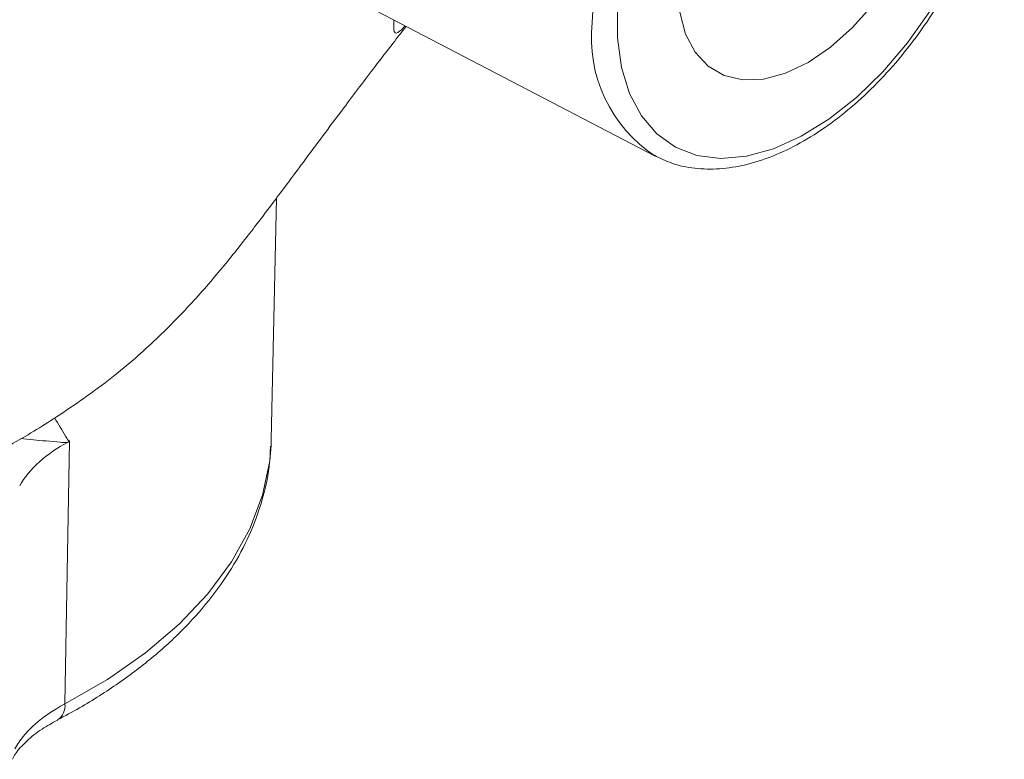
# Model space of a CAD drawing. Units: millimetres. Extents: x 0 to 25546, y 0 to 9489.
# Drawn here: x 491 to 546, y 1164 to 1205 of the extents above; entities that cross this region are included whole.
import ezdxf

# ---------------------------------------------------------------- set-up
doc = ezdxf.new("R2010")
doc.units = ezdxf.units.MM
doc.header["$LTSCALE"] = 5
doc.linetypes.add('SLD-Solid', pattern=[0])

msp = doc.modelspace()

# ---------------------------------------------------------------- linework, layer by layer
at = {"color": 7, "linetype": 'SLD-Solid', "lineweight": 15}
for p, q in [((505.233, 1208.259), (526.254, 1197.294)), ((504.896, 1181.542), (505.183, 1194.963)), ((504.884, 1181.204), (504.896, 1181.542))]:
    msp.add_line(p, q, dxfattribs=at)
at = {"color": 8, "linetype": 'SLD-Solid', "lineweight": 15, "flags": 128}
for points in [[(522.735, 1204.739), (522.846, 1206.624), (523.174, 1208.599), (523.715, 1210.626), (524.457, 1212.666), (525.386, 1214.679), (526.484, 1216.625), (527.729, 1218.468), (529.098, 1220.171), (530.563, 1221.701), (532.097, 1223.027), (533.669, 1224.126), (535.249, 1224.974), (536.805, 1225.555), (538.308, 1225.859), (539.729, 1225.879), (541.039, 1225.615), (542.11, 1225.135)], [(493.418, 1166.819), (495.779, 1168.181), (497.904, 1169.666), (499.775, 1171.261), (501.375, 1172.951), (502.689, 1174.722), (503.705, 1176.557), (504.415, 1178.439), (504.81, 1180.352), (504.884, 1181.204)]]:
    msp.add_lwpolyline(points, dxfattribs=at)
at = {"color": 7, "linetype": 'SLD-Solid', "lineweight": 15, "flags": 128}
for points in [[(545.369, 1217.018), (545.256, 1218.738), (544.919, 1220.292), (544.365, 1221.644), (543.606, 1222.768), (542.658, 1223.638), (541.542, 1224.237), (540.28, 1224.55), (538.901, 1224.573), (537.434, 1224.304), (535.909, 1223.749), (534.359, 1222.92), (532.817, 1221.834), (531.317, 1220.515), (529.89, 1218.991), (528.566, 1217.293), (527.374, 1215.46), (526.339, 1213.529), (525.484, 1211.541), (524.825, 1209.54), (524.378, 1207.567), (524.153, 1205.665), (524.153, 1203.874), (524.378, 1202.233), (524.825, 1200.776), (525.484, 1199.534), (526.339, 1198.535), (527.374, 1197.799), (528.566, 1197.341), (529.89, 1197.172), (531.317, 1197.296), (532.817, 1197.709), (534.359, 1198.403), (535.909, 1199.363), (537.434, 1200.569), (538.901, 1201.994), (540.28, 1203.609), (541.542, 1205.379), (542.658, 1207.267), (543.606, 1209.231), (544.365, 1211.231), (544.919, 1213.224), (545.256, 1215.166), (545.369, 1217.018)], [(527.499, 1206.701), (527.609, 1208.218), (527.936, 1209.816), (528.47, 1211.447), (529.195, 1213.06), (530.088, 1214.607), (531.123, 1216.042), (532.268, 1217.319), (533.488, 1218.401), (534.747, 1219.255), (536.005, 1219.854), (537.226, 1220.181), (538.371, 1220.226), (539.406, 1219.986), (540.299, 1219.47), (541.024, 1218.694), (541.558, 1217.68), (541.885, 1216.459), (541.995, 1215.07), (541.885, 1213.553), (541.558, 1211.955), (541.024, 1210.324), (540.299, 1208.711), (539.406, 1207.163), (538.371, 1205.729), (537.226, 1204.452), (536.005, 1203.37), (534.747, 1202.516), (533.488, 1201.916), (532.268, 1201.59), (531.123, 1201.545), (530.088, 1201.785), (529.195, 1202.3), (528.47, 1203.077), (527.936, 1204.091), (527.609, 1205.312), (527.499, 1206.701)], [(493.679, 1181.468), (493.678, 1181.436), (493.418, 1166.819)]]:
    msp.add_lwpolyline(points, dxfattribs=at)
at = {"color": 8, "linetype": 'SLD-Solid', "lineweight": 15}
for centre, radius, start, end in [((530.621, 1203.912), 7.929, 174.0139, 236.5824), ((492.505, 1166.704), 0.92, 303.2161, 7.1762)]:
    msp.add_arc(centre, radius, start, end, dxfattribs=at)
at = {"color": 7, "linetype": 'SLD-Solid', "lineweight": 15}
msp.add_arc((497.405, 1174.175), 8.161, 118.1318, 131.3683, dxfattribs=at)
for points, knots in [([(526.2, 1197.346), (526.516, 1197.188), (527.218, 1196.835), (528.447, 1196.589), (529.828, 1196.556), (531.283, 1196.785), (532.789, 1197.266), (534.321, 1197.998), (535.85, 1198.965), (537.346, 1200.149), (538.783, 1201.527), (540.136, 1203.072), (541.384, 1204.758), (542.505, 1206.555), (543.482, 1208.433), (544.297, 1210.36), (544.937, 1212.304), (545.386, 1214.232), (545.625, 1215.95), (545.651, 1216.988), (545.662, 1217.426)], [0, 0, 0, 0, 0.044476, 0.098879, 0.153761, 0.209589, 0.266373, 0.323806, 0.381536, 0.439298, 0.496985, 0.554584, 0.612113, 0.669604, 0.727092, 0.78461, 0.84219, 0.899873, 0.957695, 1, 1, 1, 1]), ([(466.588, 1175.756), (467.72, 1175.855), (469.788, 1176.034), (472.509, 1176.324), (474.682, 1176.6), (476.522, 1176.873), (478.264, 1177.173), (480.052, 1177.532), (482.323, 1178.069), (485.033, 1178.863), (487.94, 1179.979), (490.64, 1181.325), (493.364, 1183.033), (496.112, 1184.962), (498.68, 1187.239), (500.743, 1189.393), (502.47, 1191.434), (503.943, 1193.314), (504.991, 1194.704), (505.908, 1195.932), (506.833, 1197.176), (507.863, 1198.56), (508.868, 1199.904), (509.783, 1201.12), (510.687, 1202.31), (511.555, 1203.446), (512.154, 1204.208), (512.399, 1204.521)], [0, 0, 0, 0, 0.03818, 0.069724, 0.09539, 0.117036, 0.140157, 0.165214, 0.192046, 0.240042, 0.290689, 0.343256, 0.398369, 0.470095, 0.531351, 0.590133, 0.647493, 0.702114, 0.749981, 0.779449, 0.815022, 0.854952, 0.890435, 0.920257, 0.948443, 0.978854, 1, 1, 1, 1]), ([(493.002, 1165.931), (493.415, 1166.154), (494.609, 1166.798), (496.439, 1167.965), (498.408, 1169.463), (500.145, 1171.074), (501.636, 1172.782), (502.861, 1174.574), (503.814, 1176.429), (504.466, 1178.327), (504.815, 1179.914), (504.84, 1180.863), (504.848, 1181.167)], [0, 0, 0, 0, 0.059487, 0.172127, 0.284905, 0.397584, 0.50991, 0.621541, 0.732107, 0.841338, 0.949203, 1, 1, 1, 1]), ([(490.631, 1164.33), (490.766, 1164.569), (490.926, 1164.801), (491.3, 1165.254), (491.513, 1165.474), (492.217, 1166.101), (492.773, 1166.48), (493.418, 1166.819)], [0, 0, 0, 0, 0.25, 0.25, 0.5, 0.5, 1, 1, 1, 1]), ([(490.499, 1163.74), (490.55, 1163.84), (490.714, 1164.158), (491.251, 1164.742), (492.043, 1165.394), (492.717, 1165.761), (493.017, 1165.925)], [0, 0, 0, 0, 0.142781, 0.456893, 0.758555, 1, 1, 1, 1])]:
    msp.add_open_spline(points, degree=3, knots=knots, dxfattribs=at)
at = {"color": 8, "linetype": 'SLD-Solid', "lineweight": 15}
for points, knots in [([(512.349, 1204.547), (512.199, 1204.398), (511.839, 1204.039), (511.693, 1204.18), (511.71, 1204.688), (511.716, 1204.877)], [0, 0, 0, 0, 0.310069, 0.742982, 1, 1, 1, 1]), ([(492.844, 1182.736), (493.05, 1182.398), (493.28, 1182.022), (493.514, 1181.627), (493.564, 1181.551), (493.601, 1181.501), (493.629, 1181.474), (493.652, 1181.463), (493.665, 1181.463), (493.673, 1181.465), (493.677, 1181.467), (493.679, 1181.468)], [0, 0, 0, 0, 0.760625, 0.847006, 0.90444, 0.941146, 0.973507, 0.985327, 0.993953, 0.996949, 1, 1, 1, 1]), ([(493.557, 1181.372), (493.54, 1181.37), (493.497, 1181.365), (493.419, 1181.365), (493.306, 1181.37), (492.669, 1181.426), (491.827, 1181.5), (491.191, 1181.56), (490.961, 1181.582)], [0, 0, 0, 0, 0.0155, 0.039537, 0.074816, 0.125932, 0.684163, 1, 1, 1, 1])]:
    msp.add_open_spline(points, degree=3, knots=knots, dxfattribs=at)
at = {"color": 7, "linetype": 'SLD-Solid', "lineweight": 15}
for points in [[(493.557, 1181.372), (493.599, 1181.394), (493.643, 1181.424), (493.679, 1181.468)], [(490.904, 1178.954), (491.174, 1179.433), (491.544, 1179.881), (492.012, 1180.299)]]:
    msp.add_open_spline(points, degree=3, dxfattribs=at)

doc.saveas('drawing.dxf')
